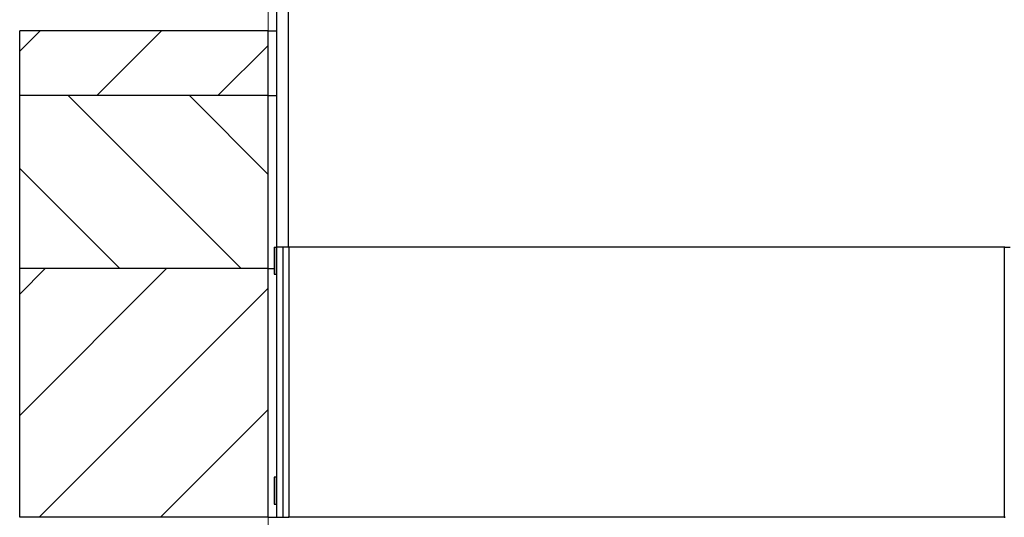
# Model space of a CAD drawing. Units: millimetres. Extents: x 5 to 415, y 5 to 293.
# Drawn here: x 34 to 70, y 133 to 152 of the extents above; entities that cross this region are included whole.
import ezdxf

# ---------------------------------------------------------------- set-up
doc = ezdxf.new("R2010")
doc.units = ezdxf.units.MM

msp = doc.modelspace()

# ---------------------------------------------------------------- hatches: boundary and pattern name
at = {"linetype": 'Continuous', "lineweight": 18}
h = msp.add_hatch(dxfattribs=at)
h.set_pattern_fill('ANSI31', style=0)
h.paths.add_polyline_path([(33.60185, 148.70392), (42.80185, 148.70392), (42.80185, 151.10392), (33.60185, 151.10392)], flags=0)
h = msp.add_hatch(dxfattribs=at)
h.set_pattern_fill('ANSI31', angle=90, style=0)
h.paths.add_polyline_path([(33.60185, 142.30392), (42.80185, 142.30392), (42.80185, 148.70392), (33.60185, 148.70392)], flags=0)
h = msp.add_hatch(dxfattribs=at)
h.set_pattern_fill('ANSI31', style=0)
h.paths.add_polyline_path([(33.60185, 133.10392), (42.80185, 133.10392), (42.80185, 142.30392), (33.60185, 142.30392)], flags=0)
h = msp.add_hatch(dxfattribs=at)
h.set_pattern_fill('ANSI31', style=0)
h.paths.add_polyline_path([(43.02185, 134.58392), (43.02185, 133.58392), (43.10185, 133.58392), (43.10185, 134.58392)], flags=0)

# ---------------------------------------------------------------- linework, layer by layer
at = {"color": 5, "linetype": 'Continuous', "lineweight": 18}
msp.add_line((42.80185, 241.9304), (42.80185, 79.51754), dxfattribs=at)
at = {"color": 7, "linetype": 'Continuous', "lineweight": 25}
for p, q in [((43.10185, 152.17341), (43.10185, 143.10392)), ((43.54185, 152.17341), (43.54185, 143.10392)), ((33.60185, 148.70392), (33.60185, 151.10392)), ((42.80185, 151.10392), (33.60185, 151.10392)), ((42.80185, 148.70392), (42.80185, 151.10392)), ((42.80185, 151.10392), (43.10185, 151.10392)), ((33.60185, 142.30392), (33.60185, 148.70392)), ((42.80185, 148.70392), (33.60185, 148.70392)), ((42.80185, 142.30392), (42.80185, 148.70392)), ((42.80185, 148.70392), (43.10185, 148.70392)), ((43.02185, 143.10392), (43.10185, 143.10392)), ((43.02185, 143.10392), (43.02185, 142.10392)), ((43.54185, 143.10392), (43.10185, 143.10392)), ((43.10185, 142.10392), (43.10185, 143.10392)), ((43.34852, 143.10392), (43.10185, 143.10392)), ((43.10185, 143.10392), (43.10185, 133.10392)), ((43.34852, 133.10392), (43.34852, 143.10392)), ((43.56185, 143.10392), (43.34852, 143.10392)), ((70.06185, 143.10392), (43.54185, 143.10392)), ((43.56185, 143.10392), (43.56185, 133.13221)), ((70.04185, 143.10392), (43.56185, 143.10392)), ((43.56185, 143.10392), (43.56185, 133.10392)), ((70.04185, 143.10392), (70.04185, 133.13221)), ((70.04185, 143.10392), (70.25518, 143.10392)), ((70.04185, 143.10392), (70.04185, 133.10392)), ((33.60185, 133.10392), (33.60185, 142.30392)), ((42.80185, 142.30392), (33.60185, 142.30392)), ((42.80185, 133.10392), (42.80185, 142.30392)), ((42.80185, 142.30392), (43.02185, 142.30392)), ((43.02185, 142.10392), (43.10185, 142.10392)), ((43.10185, 134.58392), (43.02185, 134.58392)), ((43.02185, 134.58392), (43.02185, 133.58392)), ((43.10185, 133.58392), (43.10185, 134.58392)), ((43.02185, 133.58392), (43.10185, 133.58392)), ((42.80185, 133.10392), (33.60185, 133.10392)), ((42.80185, 133.10392), (43.10185, 133.10392)), ((43.10185, 133.10392), (43.34852, 133.10392)), ((43.34852, 133.10392), (43.53356, 133.10392)), ((43.53356, 133.10392), (43.56185, 133.13221)), ((43.53356, 133.10392), (43.56185, 133.10392)), ((70.04185, 133.10392), (43.56185, 133.10392)), ((70.04185, 133.13221), (70.07013, 133.10392)), ((70.04185, 133.10392), (70.07013, 133.10392))]:
    msp.add_line(p, q, dxfattribs=at)

doc.saveas('drawing.dxf')
